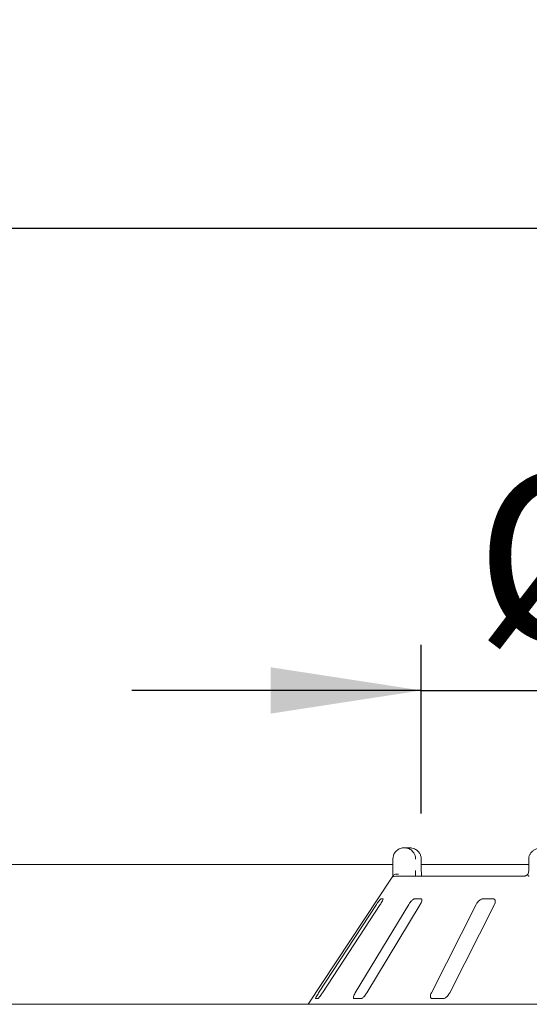
# Model space of a CAD drawing. Units: millimetres. Extents: x 5 to 415, y 5 to 292.
# Drawn here: x 44 to 55, y 250 to 272 of the extents above; entities that cross this region are included whole.
import ezdxf

# ---------------------------------------------------------------- set-up
doc = ezdxf.new("R2010")
doc.units = ezdxf.units.MM
doc.layers.add('BEMAßUNG', color=96, linetype='Continuous')
doc.styles.add('SLDTEXTSTYLE0', font='TXT', dxfattribs={"width": 0.75})
doc.dimstyles.new('SLDDIMSTYLE0', dxfattribs={"dimtxt": 3.704167, "dimasz": 3.302, "dimexe": 0, "dimexo": 0.0625, "dimgap": 0.926042, "dimtad": 1, "dimlfac": 16, "dimrnd": 1e-09, "dimzin": 12, "dimdsep": 46, "dimtxsty": 'SLDTEXTSTYLE0', "dimsah": 1, "dimcen": 0.09, "dimadec": 0, "dimazin": 3, "dimtfac": 1, "dimtmove": 0, "dimatfit": 0, "dimfxl": 0, "dimfrac": 2, "dimtolj": 1, "dimtzin": 12, "dimarcsym": 0})
doc.dimstyles.new('SLDDIMSTYLE6', dxfattribs={"dimtxt": 3.5, "dimasz": 3.302, "dimexe": 0, "dimexo": 0.0625, "dimgap": 0.875, "dimtad": 1, "dimlfac": 16, "dimrnd": 1e-09, "dimzin": 12, "dimdsep": 46, "dimtxsty": 'SLDTEXTSTYLE0', "dimsah": 1, "dimcen": 0.09, "dimadec": 0, "dimazin": 3, "dimtfac": 1, "dimtofl": 0, "dimtmove": 0, "dimatfit": 3, "dimfxl": 0, "dimfrac": 2, "dimtolj": 1, "dimtzin": 12, "dimarcsym": 0})

# ---------------------------------------------------------------- blocks, each defined once
blk = doc.blocks.new('_D')
at = {"layer": 'BEMAßUNG'}
for p, q in [((52.571, 254.227), (52.571, 257.929)), ((71.321, 254.227), (71.321, 257.929)), ((52.571, 256.929), (46.221, 256.929)), ((52.571, 256.929), (71.321, 256.929)), ((71.321, 256.929), (77.671, 256.929))]:
    blk.add_line(p, q, dxfattribs=at)
for points in [[(52.571, 256.929), (49.269, 257.437), (49.269, 256.421)], [(71.321, 256.929), (74.623, 256.421), (74.623, 257.437)]]:
    blk.add_solid(points, dxfattribs=at)
at = {"layer": 'BEMAßUNG', "char_height": 3.7042, "attachment_point": 1, "style": 'SLDTEXTSTYLE0'}
for s, insert in [('%%c', (53.754, 261.704)), ('304', (59.345, 261.704))]:
    blk.add_mtext(s, dxfattribs=dict(at, insert=insert))
blk = doc.blocks.new('_D_13')
at = {"layer": 'BEMAßUNG'}
for p, q in [((40.071, 251.039), (40.071, 268.079)), ((233.821, 251.039), (233.821, 268.079)), ((40.071, 267.079), (233.821, 267.079))]:
    blk.add_line(p, q, dxfattribs=at)
for points in [[(40.071, 267.079), (43.373, 266.571), (43.373, 267.587)], [(233.821, 267.079), (230.519, 267.587), (230.519, 266.571)]]:
    blk.add_solid(points, dxfattribs=at)
at = {"layer": 'BEMAßUNG', "insert": (129.941, 271.591), "char_height": 3.5, "attachment_point": 1, "style": 'SLDTEXTSTYLE0'}
blk.add_mtext('3100', dxfattribs=at)

msp = doc.modelspace()

# ---------------------------------------------------------------- linework, layer by layer
at = {"color": 7, "linetype": 'Continuous', "lineweight": 15}
for p, q in [((52.19907, 253.47671), (52.30374, 253.47671)), ((40.25836, 253.11007), (51.94667, 253.11007)), ((51.94667, 252.97671), (51.94667, 253.22671)), ((52.56956, 253.22671), (52.57118, 253.22671)), ((52.57118, 252.97671), (52.57118, 253.22671)), ((52.57118, 253.11007), (54.92713, 253.11007)), ((54.92713, 253.22671), (54.92713, 252.97671)), ((51.93197, 252.83067), (50.08961, 250.03921)), ((52.01392, 252.85171), (54.83453, 252.85171)), ((51.7304, 252.35171), (51.68145, 252.35171)), ((52.56777, 252.35171), (52.41674, 252.35171)), ((54.15445, 252.35171), (53.9134, 252.35171)), ((51.58631, 252.22671), (50.31799, 250.28921)), ((50.39956, 250.28921), (51.66788, 252.22671)), ((52.29362, 252.22671), (51.12269, 250.28921)), ((51.37441, 250.28921), (52.54534, 252.22671)), ((53.77215, 252.22671), (52.79217, 250.28921)), ((53.19392, 250.28921), (54.17389, 252.22671)), ((50.24985, 250.16421), (50.29879, 250.16421)), ((51.09507, 250.16421), (51.2461, 250.16421)), ((52.80727, 250.16421), (53.04832, 250.16421)), ((233.82086, 250.03921), (40.07087, 250.03921))]:
    msp.add_line(p, q, dxfattribs=at)
msp.add_arc((52.01439, 252.72486), 0.12685, 90.21114, 118.152102, dxfattribs=at)
for points, knots in [([(51.94667, 253.22671), (51.94669, 253.22933), (51.94693, 253.25478), (51.95522, 253.3018), (51.98042, 253.35563), (52.02071, 253.40819), (52.07361, 253.448), (52.12897, 253.46832), (52.16293, 253.47446), (52.17976, 253.47606), (52.18868, 253.47653), (52.19347, 253.47665), (52.19605, 253.4767), (52.19746, 253.4767), (52.19835, 253.47671), (52.19883, 253.47671), (52.19907, 253.47671)], [0, 0, 0, 0, 0.01891428, 0.18342229, 0.33895128, 0.4514685, 0.67955003, 0.84032686, 0.91539785, 0.95455847, 0.97550373, 0.9867893, 0.99286921, 0.99614761, 0.99807424, 1, 1, 1, 1]), ([(52.19907, 253.47671), (52.19931, 253.47671), (52.19957, 253.47671), (52.20005, 253.47671), (52.2007, 253.4767), (52.20207, 253.47669), (52.2046, 253.47666), (52.20926, 253.47652), (52.21788, 253.47607), (52.23408, 253.47448), (52.26639, 253.46856), (52.32018, 253.4488), (52.37179, 253.41), (52.41207, 253.35778), (52.43766, 253.30396), (52.44632, 253.25588), (52.44663, 253.22969), (52.44667, 253.22671)], [0, 0, 0, 0, 0.001928267, 0.002150532, 0.003935108, 0.007241949, 0.013328997, 0.024565925, 0.045293073, 0.083833055, 0.157242523, 0.311924713, 0.541813735, 0.651148463, 0.810169632, 0.978376835, 1, 1, 1, 1]), ([(52.56956, 253.22671), (52.56952, 253.22969), (52.5692, 253.25588), (52.55989, 253.30396), (52.53246, 253.35779), (52.48924, 253.41), (52.43385, 253.4488), (52.37608, 253.46856), (52.34137, 253.47448), (52.32396, 253.47607), (52.31468, 253.47652), (52.30967, 253.47666), (52.30696, 253.47669), (52.30549, 253.4767), (52.30479, 253.47671), (52.30427, 253.47671), (52.30399, 253.47671), (52.30374, 253.47671)], [0, 0, 0, 0, 0.02162309, 0.18983297, 0.34885481, 0.4581938, 0.68807307, 0.84276168, 0.91616461, 0.95471141, 0.97544747, 0.98667688, 0.9927716, 0.99607441, 0.99784887, 0.99807469, 1, 1, 1, 1]), ([(55.23062, 253.47671), (55.21208, 253.47591), (55.1676, 253.474), (55.10081, 253.45621), (55.03627, 253.42335), (54.98483, 253.37925), (54.94875, 253.32631), (54.92887, 253.27385), (54.92911, 253.23987), (54.9292, 253.22663)], [0, 0, 0, 0, 0.12757234, 0.30620933, 0.47086306, 0.62296606, 0.76718306, 0.90927577, 1, 1, 1, 1]), ([(51.94629, 252.85171), (51.94637, 252.86558), (51.94657, 252.90443), (51.94663, 252.94842), (51.94667, 252.97671)], [0, 0, 0, 0, 0.35687961, 1, 1, 1, 1]), ([(51.95422, 252.8642), (51.96029, 252.87107), (51.97242, 252.88481), (52.00463, 252.89645), (52.03864, 252.89942), (52.06154, 252.89709), (52.07085, 252.89548), (52.07108, 252.89545)], [0, 0, 0, 0, 0.26926078, 0.53839728, 0.81168439, 0.99547961, 1, 1, 1, 1]), ([(52.44667, 252.97671), (52.44665, 252.95813), (52.44661, 252.91414), (52.4464, 252.87457), (52.44628, 252.85171)], [0, 0, 0, 0, 0.42230681, 1, 1, 1, 1]), ([(52.57734, 252.85171), (52.57725, 252.85235), (52.57523, 252.86661), (52.57279, 252.90631), (52.57094, 252.94914), (52.57129, 252.97334), (52.57134, 252.97667)], [0, 0, 0, 0, 0.02038164, 0.45720297, 0.92535506, 1, 1, 1, 1]), ([(54.91172, 252.89498), (54.91101, 252.89429), (54.89928, 252.88282), (54.87721, 252.86885), (54.85193, 252.8558), (54.83739, 252.85189), (54.83539, 252.85177), (54.83448, 252.85172)], [0, 0, 0, 0, 0.02190838, 0.36659628, 0.61132285, 0.82238418, 1, 1, 1, 1]), ([(54.91434, 252.8642), (54.91097, 252.87135), (54.9056, 252.88275), (54.90906, 252.88824), (54.91034, 252.89029)], [0, 0, 0, 0, 0.62678894, 1, 1, 1, 1]), ([(54.92684, 252.97821), (54.92693, 252.97537), (54.92748, 252.95746), (54.92259, 252.92471), (54.91314, 252.90198), (54.90856, 252.89094)], [0, 0, 0, 0, 0.088573014, 0.557763241, 1, 1, 1, 1]), ([(51.932, 252.83065), (51.93301, 252.83221), (51.93648, 252.83753), (51.94472, 252.8499), (51.95145, 252.86003), (51.95422, 252.8642)], [0, 0, 0, 0, 0.19610234, 0.66869213, 1, 1, 1, 1]), ([(54.94062, 252.85171), (54.93529, 252.85217), (54.92525, 252.85305), (54.91741, 252.85905), (54.91481, 252.86342), (54.91434, 252.8642)], [0, 0, 0, 0, 0.48124064, 0.90626053, 1, 1, 1, 1]), ([(51.68145, 252.35171), (51.68056, 252.35143), (51.67801, 252.35061), (51.66886, 252.34146), (51.65276, 252.3218), (51.63118, 252.29269), (51.608, 252.2595), (51.59275, 252.23645), (51.58631, 252.22671)], [0, 0, 0, 0, 0.08730643, 0.25218688, 0.42322218, 0.61476747, 0.83714714, 1, 1, 1, 1]), ([(51.66788, 252.22671), (51.67657, 252.2403), (51.69588, 252.27048), (51.71768, 252.30951), (51.73067, 252.33782), (51.73367, 252.35028), (51.73121, 252.35135), (51.7304, 252.35171)], [0, 0, 0, 0, 0.22720948, 0.5045486, 0.70269039, 0.9018106, 1, 1, 1, 1]), ([(52.41674, 252.35171), (52.41416, 252.35143), (52.40669, 252.35061), (52.39003, 252.34146), (52.36658, 252.3218), (52.33971, 252.29269), (52.31428, 252.2595), (52.29976, 252.23645), (52.29362, 252.22671)], [0, 0, 0, 0, 0.08731307, 0.25219162, 0.42322218, 0.61477439, 0.83714993, 1, 1, 1, 1]), ([(52.54534, 252.22671), (52.553, 252.2403), (52.57002, 252.27048), (52.58351, 252.30951), (52.5855, 252.33782), (52.57877, 252.35027), (52.5705, 252.35135), (52.56777, 252.35171)], [0, 0, 0, 0, 0.227201609, 0.504545406, 0.702687869, 0.901814779, 1, 1, 1, 1]), ([(53.9134, 252.35171), (53.90933, 252.35143), (53.89756, 252.35061), (53.87471, 252.34146), (53.84579, 252.3218), (53.81577, 252.29269), (53.79013, 252.2595), (53.77749, 252.23645), (53.77215, 252.22671)], [0, 0, 0, 0, 0.08730872, 0.25219169, 0.42321717, 0.61477531, 0.83714758, 1, 1, 1, 1]), ([(54.17389, 252.22671), (54.17991, 252.2403), (54.19328, 252.27048), (54.1974, 252.30951), (54.18822, 252.33782), (54.17232, 252.35028), (54.15889, 252.35135), (54.15445, 252.35171)], [0, 0, 0, 0, 0.227201, 0.50454636, 0.70268203, 0.90180712, 1, 1, 1, 1]), ([(50.31799, 250.28921), (50.30924, 250.27565), (50.28975, 250.24542), (50.2667, 250.20646), (50.25185, 250.17787), (50.24754, 250.16554), (50.24931, 250.16452), (50.24985, 250.16421)], [0, 0, 0, 0, 0.22532151, 0.50244679, 0.70514834, 0.9089936, 1, 1, 1, 1]), ([(50.29879, 250.16421), (50.29975, 250.16443), (50.30274, 250.16513), (50.31241, 250.17344), (50.32947, 250.19236), (50.35222, 250.22114), (50.37672, 250.25492), (50.39268, 250.27888), (50.39956, 250.28921)], [0, 0, 0, 0, 0.07686715, 0.23853529, 0.40885729, 0.60227412, 0.82848322, 1, 1, 1, 1]), ([(51.12269, 250.28921), (51.11498, 250.27565), (51.09779, 250.24542), (51.08313, 250.20646), (51.0795, 250.17787), (51.08509, 250.16554), (51.09271, 250.16452), (51.09507, 250.16421)], [0, 0, 0, 0, 0.225325051, 0.502448384, 0.705148914, 0.90899657, 1, 1, 1, 1]), ([(51.2461, 250.16421), (51.24855, 250.16443), (51.25616, 250.16513), (51.2731, 250.17344), (51.29752, 250.19236), (51.32568, 250.22114), (51.35262, 250.25492), (51.36785, 250.27888), (51.37441, 250.28921)], [0, 0, 0, 0, 0.07686462, 0.23852812, 0.40885476, 0.60224941, 0.8284824, 1, 1, 1, 1]), ([(52.79217, 250.28921), (52.78612, 250.27565), (52.77261, 250.24542), (52.76749, 250.20646), (52.77537, 250.17787), (52.79043, 250.16554), (52.8033, 250.16452), (52.80727, 250.16421)], [0, 0, 0, 0, 0.22532076, 0.50244732, 0.70514735, 0.9090021, 1, 1, 1, 1]), ([(53.04832, 250.16421), (53.05206, 250.16444), (53.06369, 250.16513), (53.08654, 250.17344), (53.11636, 250.19236), (53.1477, 250.22114), (53.17491, 250.25492), (53.18819, 250.27888), (53.19392, 250.28921)], [0, 0, 0, 0, 0.07684874, 0.23852797, 0.40883594, 0.60224809, 0.82847835, 1, 1, 1, 1])]:
    msp.add_open_spline(points, degree=3, knots=knots, dxfattribs=at)

# ---------------------------------------------------------------- dimensions: what is measured, and where the dimension line sits
at = {"layer": 'BEMAßUNG'}
dim = msp.add_linear_dim(base=(233.82086, 267.07877), p1=(40.07086, 250.03921), p2=(233.82086, 250.03921), angle=0, dimstyle='SLDDIMSTYLE6', dxfattribs=at)
dim.commit()
dim.dimension.update_dxf_attribs({"geometry": '_D_13', "text_midpoint": (135.17163, 267.07877), "dimtype": 160})
dim = msp.add_linear_dim(base=(71.32054, 256.92893), p1=(52.57118, 253.22671), p2=(71.32054, 253.22671), text='%%c304', dimstyle='SLDDIMSTYLE0', dxfattribs=at)
dim.commit()
dim.dimension.update_dxf_attribs({"geometry": '_D', "text_midpoint": (60.65513, 256.92893), "dimtype": 160})

doc.saveas('drawing.dxf')
